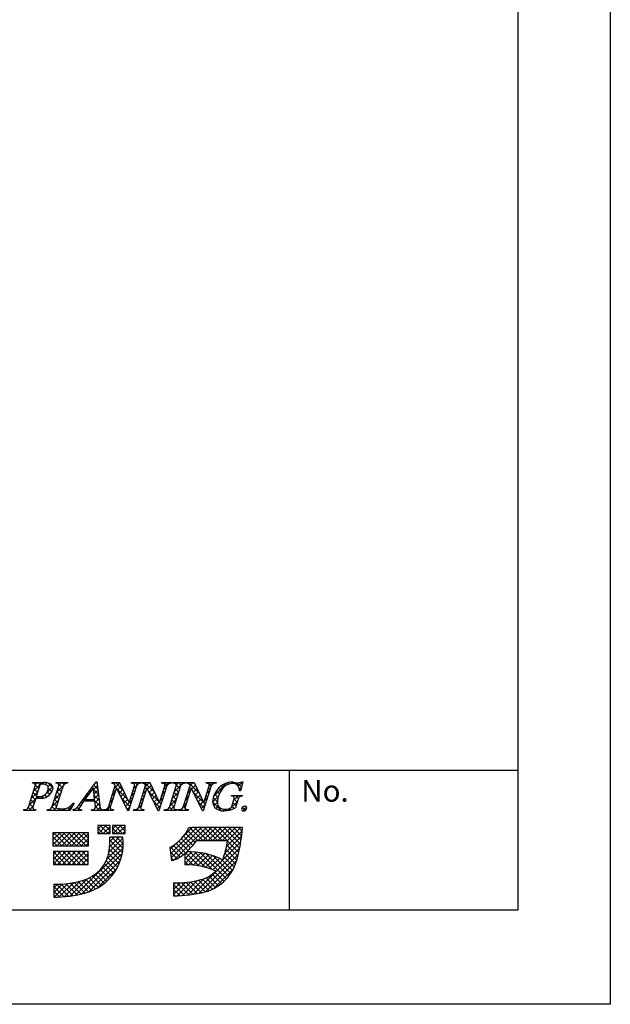
# Model space of a CAD drawing. Units: millimetres. Extents: x 1983 to 2280, y 1426 to 1636.
# Drawn here: x 2226 to 2280, y 1426 to 1516 of the extents above; entities that cross this region are included whole.
import ezdxf

# ---------------------------------------------------------------- set-up
doc = ezdxf.new("R2010")
doc.units = ezdxf.units.MM
doc.layers.add('枠ライン', color=9, linetype='Continuous')
doc.layers.add('枠文字', color=4, linetype='Continuous')
doc.styles.add('角ゴ', font='txt.shx', dxfattribs={"bigfont": 'extfont.shx'})

msp = doc.modelspace()

# ---------------------------------------------------------------- linework, layer by layer
at = {"layer": '枠ライン'}
for p, q in [((2271.387, 1447.702), (1991.163, 1447.702)), ((2250.641, 1435.02), (2250.641, 1447.702))]:
    msp.add_line(p, q, dxfattribs=at)
at = {"layer": '枠ライン', "ltscale": 0.3}
for points in [[(1982.775, 1636.482), (2279.775, 1636.482), (2279.775, 1426.482), (1982.775, 1426.482)], [(1991.163, 1626.837), (2271.387, 1626.837), (2271.387, 1435.02), (1991.163, 1435.02)]]:
    msp.add_lwpolyline(points, close=True, dxfattribs=at)
at = {"layer": '枠文字'}
for p, q in [((2227.31, 1446.546), (2227.333, 1446.619)), ((2227.333, 1446.619), (2228.297, 1446.619)), ((2229.42, 1446.546), (2229.443, 1446.619)), ((2229.443, 1446.619), (2230.506, 1446.619)), ((2230.506, 1446.619), (2230.482, 1446.546)), ((2231.71, 1444.83), (2233.076, 1446.673)), ((2233.076, 1446.673), (2233.153, 1446.673)), ((2233.153, 1446.673), (2233.401, 1444.536)), ((2234.515, 1446.546), (2234.538, 1446.619)), ((2234.538, 1446.619), (2235.192, 1446.619)), ((2235.192, 1446.619), (2236.067, 1444.78)), ((2236.27, 1446.546), (2236.293, 1446.619)), ((2236.293, 1446.619), (2237.203, 1446.619)), ((2237.203, 1446.619), (2237.179, 1446.546)), ((2237.275, 1446.546), (2237.298, 1446.619)), ((2237.298, 1446.619), (2237.952, 1446.619)), ((2237.952, 1446.619), (2238.827, 1444.78)), ((2239.03, 1446.546), (2239.053, 1446.619)), ((2239.053, 1446.619), (2239.963, 1446.619)), ((2239.963, 1446.619), (2239.94, 1446.546)), ((2240.058, 1446.546), (2240.081, 1446.619)), ((2240.081, 1446.619), (2241.22, 1446.619)), ((2241.22, 1446.619), (2241.197, 1446.546)), ((2241.307, 1446.546), (2241.33, 1446.619)), ((2241.33, 1446.619), (2241.984, 1446.619)), ((2241.984, 1446.619), (2242.86, 1444.78)), ((2243.062, 1446.546), (2243.085, 1446.619)), ((2243.085, 1446.619), (2243.995, 1446.619)), ((2243.995, 1446.619), (2243.971, 1446.546)), ((2246.416, 1446.673), (2246.191, 1445.862)), ((2246.336, 1446.673), (2246.416, 1446.673)), ((2226.938, 1444.394), (2227.552, 1446.313)), ((2227.939, 1446.302), (2227.635, 1445.354)), ((2229.067, 1444.394), (2229.681, 1446.313)), ((2230.071, 1446.313), (2229.457, 1444.394)), ((2232.839, 1446.122), (2232.063, 1445.071)), ((2232.945, 1445.071), (2232.839, 1446.122)), ((2234.197, 1444.394), (2234.818, 1446.336)), ((2234.924, 1446.141), (2234.365, 1444.394)), ((2234.818, 1446.336), (2234.8, 1446.374)), ((2234.932, 1446.141), (2234.924, 1446.141)), ((2235.947, 1444.035), (2234.932, 1446.141)), ((2236.734, 1446.313), (2236.005, 1444.035)), ((2236.075, 1444.78), (2236.566, 1446.313)), ((2236.957, 1444.394), (2237.578, 1446.336)), ((2237.684, 1446.141), (2237.125, 1444.394)), ((2237.578, 1446.336), (2237.56, 1446.374)), ((2237.692, 1446.141), (2237.684, 1446.141)), ((2238.707, 1444.035), (2237.692, 1446.141)), ((2239.494, 1446.313), (2238.765, 1444.035)), ((2238.835, 1444.78), (2239.326, 1446.313)), ((2239.744, 1444.394), (2240.358, 1446.313)), ((2240.748, 1446.313), (2240.134, 1444.394)), ((2240.989, 1444.394), (2241.611, 1446.336)), ((2241.717, 1446.141), (2241.157, 1444.394)), ((2241.611, 1446.336), (2241.593, 1446.374)), ((2241.724, 1446.141), (2241.717, 1446.141)), ((2242.739, 1444.035), (2241.724, 1446.141)), ((2243.526, 1446.313), (2242.797, 1444.035)), ((2242.868, 1444.78), (2243.358, 1446.313)), ((2246.191, 1445.862), (2246.104, 1445.862)), ((2227.59, 1445.213), (2227.328, 1444.394)), ((2227.635, 1445.354), (2227.819, 1445.342)), ((2231.086, 1444.754), (2230.689, 1444.089)), ((2230.99, 1444.754), (2231.086, 1444.754)), ((2232.948, 1444.914), (2231.947, 1444.914)), ((2232.063, 1445.071), (2232.945, 1445.071)), ((2232.983, 1444.589), (2232.948, 1444.914)), ((2236.067, 1444.78), (2236.075, 1444.78)), ((2238.827, 1444.78), (2238.835, 1444.78)), ((2242.86, 1444.78), (2242.868, 1444.78)), ((2245.363, 1445.377), (2245.386, 1445.45)), ((2245.386, 1445.45), (2246.361, 1445.45)), ((2245.407, 1444.463), (2245.589, 1445.032)), ((2245.96, 1445.032), (2245.728, 1444.306)), ((2246.361, 1445.45), (2246.338, 1445.377)), ((2226.504, 1444.089), (2226.527, 1444.162)), ((2227.566, 1444.089), (2226.504, 1444.089)), ((2227.59, 1444.162), (2227.566, 1444.089)), ((2228.633, 1444.089), (2228.656, 1444.162)), ((2230.689, 1444.089), (2228.633, 1444.089)), ((2230.98, 1444.089), (2231.003, 1444.162)), ((2231.736, 1444.089), (2230.98, 1444.089)), ((2231.76, 1444.162), (2231.736, 1444.089)), ((2232.646, 1444.089), (2232.669, 1444.162)), ((2233.621, 1444.089), (2232.646, 1444.089)), ((2233.644, 1444.162), (2233.621, 1444.089)), ((2233.728, 1444.089), (2233.751, 1444.162)), ((2234.638, 1444.089), (2233.728, 1444.089)), ((2234.661, 1444.162), (2234.638, 1444.089)), ((2236.005, 1444.035), (2235.947, 1444.035)), ((2236.488, 1444.089), (2236.512, 1444.162)), ((2237.398, 1444.089), (2236.488, 1444.089)), ((2237.421, 1444.162), (2237.398, 1444.089)), ((2238.765, 1444.035), (2238.707, 1444.035)), ((2239.272, 1444.089), (2239.295, 1444.162)), ((2240.411, 1444.089), (2239.272, 1444.089)), ((2240.434, 1444.162), (2240.411, 1444.089)), ((2240.52, 1444.089), (2240.544, 1444.162)), ((2241.43, 1444.089), (2240.52, 1444.089)), ((2241.454, 1444.162), (2241.43, 1444.089)), ((2242.797, 1444.035), (2242.739, 1444.035)), ((2232.394, 1442.052), (2229.161, 1442.052)), ((2229.161, 1442.052), (2229.161, 1440.869)), ((2232.394, 1440.869), (2232.394, 1442.052)), ((2234.366, 1442.703), (2233.222, 1442.703)), ((2233.222, 1442.703), (2233.222, 1441.993)), ((2233.222, 1441.993), (2234.366, 1441.993)), ((2234.366, 1441.993), (2234.366, 1442.703)), ((2234.563, 1442.703), (2234.563, 1441.993)), ((2235.707, 1442.703), (2234.563, 1442.703)), ((2234.563, 1441.993), (2235.707, 1441.993)), ((2235.707, 1441.993), (2235.707, 1442.703)), ((2241.78, 1442.514), (2241.464, 1442.514)), ((2245.712, 1442.525), (2241.78, 1442.525)), ((2241.78, 1442.525), (2241.78, 1442.514)), ((2246.378, 1442.525), (2245.712, 1442.525)), ((2246.299, 1441.864), (2246.378, 1442.525)), ((2235.51, 1441.657), (2234.327, 1441.657)), ((2242.189, 1441.342), (2245.025, 1441.342)), ((2229.161, 1440.869), (2232.394, 1440.869)), ((2232.355, 1440.356), (2229.2, 1440.356)), ((2229.2, 1440.356), (2229.2, 1439.173)), ((2232.355, 1439.173), (2232.355, 1440.356)), ((2239.76, 1440.704), (2239.935, 1439.534)), ((2241.149, 1440.187), (2241.149, 1439.133)), ((2229.2, 1439.173), (2232.355, 1439.173)), ((2240.12, 1437.516), (2240.12, 1436.333)), ((2229.239, 1437.398), (2229.239, 1436.215))]:
    msp.add_line(p, q, dxfattribs=at)
at = {"layer": '枠文字', "linetype": 'Continuous'}
for p, q in [((2227.379, 1446.563), (2227.33, 1446.611)), ((2227.395, 1445.825), (2228.19, 1446.619)), ((2227.559, 1446.43), (2227.748, 1446.619)), ((2227.979, 1446.404), (2227.765, 1446.619)), ((2228.363, 1446.462), (2228.207, 1446.619)), ((2228.454, 1446.442), (2228.615, 1446.602)), ((2229.165, 1446.102), (2228.68, 1446.587)), ((2228.709, 1446.254), (2228.939, 1446.484)), ((2229.458, 1446.562), (2229.515, 1446.619)), ((2229.621, 1446.53), (2229.532, 1446.619)), ((2230.014, 1446.137), (2229.656, 1446.496)), ((2229.692, 1446.353), (2229.957, 1446.619)), ((2230.163, 1446.43), (2229.974, 1446.619)), ((2230.292, 1446.512), (2230.399, 1446.619)), ((2230.484, 1446.552), (2230.416, 1446.619)), ((2232.993, 1446.561), (2233.105, 1446.673)), ((2233.171, 1446.516), (2233.05, 1446.637)), ((2234.698, 1446.498), (2234.819, 1446.619)), ((2234.742, 1446.101), (2235.214, 1446.572)), ((2235.515, 1445.939), (2234.836, 1446.619)), ((2236.481, 1446.513), (2236.586, 1446.619)), ((2236.813, 1446.409), (2236.603, 1446.619)), ((2236.849, 1446.44), (2237.028, 1446.619)), ((2237.119, 1446.545), (2237.045, 1446.619)), ((2237.385, 1446.533), (2237.47, 1446.619)), ((2238.374, 1445.733), (2237.487, 1446.619)), ((2237.553, 1446.26), (2237.912, 1446.619)), ((2237.972, 1446.576), (2237.929, 1446.619)), ((2239.159, 1446.54), (2239.238, 1446.619)), ((2239.522, 1446.352), (2239.255, 1446.619)), ((2239.303, 1446.242), (2239.68, 1446.619)), ((2239.787, 1446.529), (2239.697, 1446.619)), ((2240.062, 1446.559), (2240.122, 1446.619)), ((2240.228, 1446.53), (2240.139, 1446.619)), ((2240.197, 1445.81), (2241.006, 1446.619)), ((2240.365, 1446.42), (2240.564, 1446.619)), ((2240.809, 1446.39), (2240.581, 1446.619)), ((2241.101, 1446.541), (2241.023, 1446.619)), ((2241.373, 1446.544), (2241.448, 1446.619)), ((2242.456, 1445.628), (2241.465, 1446.619)), ((2241.61, 1446.339), (2241.89, 1446.619)), ((2242.054, 1446.472), (2241.907, 1446.619)), ((2243.143, 1446.547), (2243.216, 1446.619)), ((2243.531, 1446.321), (2243.233, 1446.619)), ((2243.361, 1446.323), (2243.658, 1446.619)), ((2243.778, 1446.516), (2243.674, 1446.619)), ((2243.755, 1445.39), (2244.932, 1446.568)), ((2244.846, 1446.331), (2244.706, 1446.472)), ((2245.146, 1446.473), (2245.023, 1446.597)), ((2245.316, 1446.51), (2245.478, 1446.672)), ((2245.536, 1446.525), (2245.394, 1446.667)), ((2245.737, 1446.489), (2245.852, 1446.604)), ((2246.289, 1446.214), (2245.9, 1446.603)), ((2245.985, 1446.295), (2246.363, 1446.673)), ((2246.385, 1446.56), (2246.288, 1446.658)), ((2227.187, 1445.175), (2227.761, 1445.749)), ((2227.652, 1445.406), (2227.356, 1445.702)), ((2227.759, 1445.741), (2227.463, 1446.036)), ((2227.866, 1446.075), (2227.565, 1446.376)), ((2228.617, 1445.325), (2228.424, 1445.518)), ((2228.59, 1445.693), (2229.144, 1446.248)), ((2228.867, 1445.516), (2228.629, 1445.754)), ((2229.054, 1445.772), (2228.733, 1446.092)), ((2228.754, 1445.415), (2228.95, 1445.612)), ((2229.278, 1445.056), (2229.852, 1445.63)), ((2229.486, 1445.706), (2230.06, 1446.28)), ((2229.8, 1445.467), (2229.505, 1445.763)), ((2229.907, 1445.802), (2229.612, 1446.098)), ((2231.727, 1444.853), (2232.394, 1445.52)), ((2232.396, 1445.523), (2232.297, 1445.622)), ((2232.584, 1445.777), (2232.485, 1445.876)), ((2232.772, 1446.031), (2232.673, 1446.13)), ((2232.853, 1445.979), (2233.194, 1446.32)), ((2233.287, 1445.516), (2232.856, 1445.946)), ((2233.229, 1446.016), (2232.861, 1446.383)), ((2232.894, 1445.578), (2233.24, 1445.924)), ((2232.934, 1445.176), (2233.286, 1445.528)), ((2234.535, 1445.451), (2234.782, 1445.698)), ((2234.697, 1445.432), (2234.569, 1445.559)), ((2234.804, 1445.767), (2234.676, 1445.894)), ((2234.911, 1446.102), (2234.783, 1446.229)), ((2235.916, 1445.096), (2234.988, 1446.025)), ((2235.027, 1445.943), (2235.356, 1446.273)), ((2235.171, 1445.645), (2235.499, 1445.973)), ((2235.315, 1445.347), (2235.641, 1445.674)), ((2236.283, 1445.432), (2236.531, 1445.679)), ((2236.455, 1445.442), (2236.327, 1445.569)), ((2236.562, 1445.776), (2236.435, 1445.904)), ((2236.492, 1446.082), (2236.76, 1446.35)), ((2236.669, 1446.111), (2236.542, 1446.239)), ((2237.346, 1445.61), (2237.593, 1445.858)), ((2237.538, 1445.685), (2237.41, 1445.812)), ((2237.645, 1446.02), (2237.517, 1446.147)), ((2237.752, 1446.017), (2238.082, 1446.346)), ((2238.775, 1444.889), (2237.849, 1445.815)), ((2237.896, 1445.718), (2238.224, 1446.047)), ((2238.039, 1445.42), (2238.367, 1445.747)), ((2239.095, 1445.591), (2239.342, 1445.839)), ((2239.296, 1445.694), (2239.168, 1445.822)), ((2239.403, 1446.029), (2239.276, 1446.156)), ((2239.989, 1445.16), (2240.562, 1445.733)), ((2240.46, 1445.414), (2240.165, 1445.709)), ((2240.567, 1445.749), (2240.272, 1446.044)), ((2240.674, 1446.084), (2240.371, 1446.387)), ((2241.404, 1445.691), (2241.652, 1445.939)), ((2241.557, 1445.643), (2241.429, 1445.77)), ((2241.664, 1445.978), (2241.537, 1446.105)), ((2241.766, 1446.053), (2242.096, 1446.383)), ((2241.91, 1445.755), (2242.239, 1446.084)), ((2242.858, 1444.783), (2241.932, 1445.71)), ((2242.054, 1445.457), (2242.381, 1445.785)), ((2243.153, 1445.672), (2243.4, 1445.919)), ((2243.314, 1445.653), (2243.187, 1445.78)), ((2243.422, 1445.988), (2243.294, 1446.115)), ((2244.153, 1445.257), (2243.832, 1445.578)), ((2244.269, 1445.582), (2243.994, 1445.857)), ((2244.424, 1445.869), (2244.194, 1446.099)), ((2244.614, 1446.122), (2244.431, 1446.304)), ((2246.193, 1445.869), (2246.094, 1445.967)), ((2246.095, 1445.963), (2246.266, 1446.134)), ((2226.98, 1444.525), (2227.553, 1445.099)), ((2227.33, 1444.402), (2227.035, 1444.697)), ((2227.437, 1444.736), (2227.142, 1445.032)), ((2227.544, 1445.071), (2227.249, 1445.367)), ((2227.66, 1445.205), (2227.798, 1445.344)), ((2227.863, 1445.194), (2227.708, 1445.349)), ((2228.079, 1445.182), (2228.388, 1445.492)), ((2228.295, 1445.205), (2228.131, 1445.369)), ((2229.071, 1444.406), (2229.644, 1444.98)), ((2229.479, 1444.463), (2229.183, 1444.758)), ((2229.586, 1444.798), (2229.29, 1445.093)), ((2229.693, 1445.132), (2229.397, 1445.428)), ((2231.037, 1444.672), (2230.976, 1444.733)), ((2231.838, 1444.755), (2231.733, 1444.861)), ((2232.121, 1444.914), (2231.921, 1445.114)), ((2232.208, 1445.269), (2232.109, 1445.368)), ((2232.23, 1444.914), (2232.387, 1445.071)), ((2232.563, 1444.914), (2232.406, 1445.071)), ((2232.672, 1444.914), (2232.829, 1445.071)), ((2233.403, 1444.516), (2232.848, 1445.071)), ((2233.345, 1445.016), (2232.906, 1445.455)), ((2232.964, 1444.764), (2233.332, 1445.132)), ((2233.025, 1444.383), (2233.378, 1444.736)), ((2234.327, 1444.801), (2234.574, 1445.048)), ((2234.482, 1444.762), (2234.355, 1444.89)), ((2234.59, 1445.097), (2234.462, 1445.225)), ((2236.133, 1444.437), (2235.399, 1445.172)), ((2235.458, 1445.049), (2235.784, 1445.374)), ((2235.602, 1444.751), (2235.926, 1445.075)), ((2235.746, 1444.452), (2236.074, 1444.78)), ((2236.075, 1444.782), (2236.323, 1445.03)), ((2236.241, 1444.772), (2236.113, 1444.9)), ((2236.348, 1445.107), (2236.22, 1445.234)), ((2237.216, 1444.68), (2237.089, 1444.808)), ((2237.138, 1444.96), (2237.385, 1445.208)), ((2237.323, 1445.015), (2237.196, 1445.142)), ((2237.43, 1445.35), (2237.303, 1445.477)), ((2238.183, 1445.122), (2238.509, 1445.448)), ((2238.867, 1444.355), (2238.26, 1444.962)), ((2238.327, 1444.824), (2238.652, 1445.148)), ((2238.47, 1444.525), (2238.794, 1444.849)), ((2238.974, 1444.69), (2238.847, 1444.818)), ((2238.886, 1444.941), (2239.134, 1445.189)), ((2239.081, 1445.025), (2238.954, 1445.152)), ((2239.189, 1445.36), (2239.061, 1445.487)), ((2239.781, 1444.51), (2240.354, 1445.083)), ((2240.139, 1444.41), (2239.843, 1444.705)), ((2240.246, 1444.744), (2239.95, 1445.04)), ((2240.353, 1445.079), (2240.057, 1445.375)), ((2240.987, 1444.39), (2241.235, 1444.638)), ((2241.235, 1444.639), (2241.108, 1444.766)), ((2241.196, 1445.041), (2241.443, 1445.289)), ((2241.342, 1444.974), (2241.215, 1445.101)), ((2241.45, 1445.308), (2241.322, 1445.436)), ((2242.197, 1445.159), (2242.524, 1445.485)), ((2242.341, 1444.86), (2242.667, 1445.186)), ((2242.886, 1444.314), (2242.343, 1444.857)), ((2242.485, 1444.562), (2242.809, 1444.887)), ((2242.993, 1444.649), (2242.861, 1444.78)), ((2242.945, 1445.023), (2243.192, 1445.269)), ((2243.1, 1444.983), (2242.973, 1445.11)), ((2243.207, 1445.318), (2243.08, 1445.445)), ((2244.474, 1444.052), (2243.651, 1444.875)), ((2243.653, 1444.847), (2244.193, 1445.386)), ((2244.097, 1444.871), (2243.705, 1445.263)), ((2243.755, 1444.507), (2244.096, 1444.848)), ((2245.113, 1444.097), (2245.918, 1444.902)), ((2245.502, 1445.369), (2245.582, 1445.45)), ((2245.791, 1444.503), (2245.509, 1444.784)), ((2245.58, 1445.006), (2246.024, 1445.45)), ((2245.898, 1444.838), (2245.614, 1445.122)), ((2246, 1445.177), (2245.728, 1445.45)), ((2246.251, 1445.369), (2246.17, 1445.45)), ((2226.543, 1444.089), (2226.611, 1444.156)), ((2226.759, 1444.089), (2226.681, 1444.167)), ((2227.201, 1444.089), (2226.925, 1444.365)), ((2226.985, 1444.089), (2227.345, 1444.449)), ((2227.427, 1444.089), (2227.479, 1444.141)), ((2227.585, 1444.147), (2227.576, 1444.155)), ((2228.753, 1444.089), (2228.84, 1444.175)), ((2228.969, 1444.089), (2228.87, 1444.187)), ((2229.411, 1444.089), (2229.076, 1444.424)), ((2229.195, 1444.089), (2229.454, 1444.348)), ((2229.637, 1444.089), (2229.793, 1444.245)), ((2229.853, 1444.089), (2229.694, 1444.247)), ((2230.079, 1444.089), (2230.236, 1444.245)), ((2230.295, 1444.089), (2230.151, 1444.232)), ((2230.707, 1444.119), (2230.496, 1444.329)), ((2230.521, 1444.089), (2230.937, 1444.505)), ((2230.872, 1444.396), (2230.767, 1444.501)), ((2230.988, 1444.114), (2231.044, 1444.17)), ((2231.179, 1444.089), (2231.085, 1444.182)), ((2231.621, 1444.089), (2231.344, 1444.365)), ((2231.405, 1444.089), (2231.55, 1444.234)), ((2231.661, 1444.49), (2231.543, 1444.608)), ((2232.731, 1444.089), (2232.797, 1444.155)), ((2232.946, 1444.089), (2232.861, 1444.175)), ((2233.388, 1444.089), (2233.029, 1444.448)), ((2233.173, 1444.089), (2233.437, 1444.353)), ((2233.614, 1444.089), (2233.624, 1444.098)), ((2233.83, 1444.089), (2233.759, 1444.16)), ((2234.056, 1444.089), (2234.366, 1444.398)), ((2234.272, 1444.089), (2234.102, 1444.259)), ((2234.375, 1444.428), (2234.248, 1444.555)), ((2234.498, 1444.089), (2234.571, 1444.162)), ((2234.656, 1444.147), (2234.643, 1444.16)), ((2236.026, 1444.102), (2235.81, 1444.319)), ((2235.889, 1444.154), (2236.115, 1444.38)), ((2236.708, 1444.089), (2237.177, 1444.558)), ((2236.924, 1444.089), (2236.801, 1444.212)), ((2237.113, 1444.342), (2236.982, 1444.473)), ((2237.15, 1444.089), (2237.243, 1444.181)), ((2237.366, 1444.089), (2237.285, 1444.169)), ((2238.614, 1444.227), (2238.926, 1444.539)), ((2238.745, 1444.035), (2238.671, 1444.109)), ((2239.36, 1444.089), (2239.426, 1444.155)), ((2239.575, 1444.089), (2239.495, 1444.17)), ((2240.017, 1444.089), (2239.734, 1444.373)), ((2239.802, 1444.089), (2240.146, 1444.433)), ((2240.244, 1444.089), (2240.32, 1444.165)), ((2240.422, 1444.126), (2240.389, 1444.159)), ((2240.686, 1444.089), (2240.782, 1444.185)), ((2240.901, 1444.089), (2240.798, 1444.192)), ((2241.154, 1444.278), (2241.001, 1444.431)), ((2241.127, 1444.089), (2241.236, 1444.197)), ((2241.343, 1444.089), (2241.234, 1444.198)), ((2242.628, 1444.264), (2242.984, 1444.619)), ((2243.963, 1444.272), (2244.186, 1444.496)), ((2244.247, 1444.114), (2244.409, 1444.277)), ((2244.611, 1444.037), (2244.766, 1444.191)), ((2244.908, 1444.059), (2244.775, 1444.192)), ((2245.273, 1444.137), (2245.161, 1444.249)), ((2245.601, 1444.25), (2245.404, 1444.447)), ((2246.636, 1444.099), (2246.371, 1444.364)), ((2246.389, 1444.047), (2246.74, 1444.398)), ((2229.161, 1441.845), (2229.368, 1442.052)), ((2229.161, 1441.403), (2229.81, 1442.052)), ((2229.161, 1440.961), (2230.252, 1442.052)), ((2230.421, 1440.869), (2229.238, 1442.052)), ((2229.51, 1440.869), (2230.694, 1442.052)), ((2230.863, 1440.869), (2229.68, 1442.052)), ((2229.952, 1440.869), (2231.136, 1442.052)), ((2231.305, 1440.869), (2230.122, 1442.052)), ((2230.394, 1440.869), (2231.578, 1442.052)), ((2231.747, 1440.869), (2230.564, 1442.052)), ((2230.836, 1440.869), (2232.02, 1442.052)), ((2232.189, 1440.869), (2231.006, 1442.052)), ((2231.278, 1440.869), (2232.394, 1441.984)), ((2232.394, 1441.106), (2231.447, 1442.052)), ((2232.394, 1441.548), (2231.889, 1442.052)), ((2232.394, 1441.99), (2232.331, 1442.052)), ((2233.222, 1442.37), (2233.554, 1442.703)), ((2233.717, 1441.993), (2233.222, 1442.488)), ((2233.275, 1441.993), (2233.222, 1442.046)), ((2233.286, 1441.993), (2233.996, 1442.703)), ((2234.158, 1441.993), (2233.449, 1442.703)), ((2233.728, 1441.993), (2234.366, 1442.63)), ((2234.366, 1442.227), (2233.891, 1442.703)), ((2234.17, 1441.993), (2234.366, 1442.188)), ((2234.366, 1442.669), (2234.333, 1442.703)), ((2234.563, 1442.385), (2234.88, 1442.703)), ((2235.042, 1441.993), (2234.563, 1442.472)), ((2234.6, 1441.993), (2234.563, 1442.03)), ((2234.612, 1441.993), (2235.322, 1442.703)), ((2235.484, 1441.993), (2234.775, 1442.703)), ((2235.054, 1441.993), (2235.707, 1442.646)), ((2235.707, 1442.212), (2235.217, 1442.703)), ((2235.496, 1441.993), (2235.707, 1442.204)), ((2235.707, 1442.654), (2235.658, 1442.703)), ((2239.842, 1440.152), (2242.216, 1442.525)), ((2239.9, 1439.768), (2242.658, 1442.525)), ((2240.166, 1439.592), (2243.1, 1442.525)), ((2241.13, 1441.881), (2241.762, 1442.514)), ((2242.061, 1441.161), (2241.218, 1442.005)), ((2242.322, 1441.342), (2241.39, 1442.275)), ((2242.764, 1441.342), (2241.592, 1442.514)), ((2243.206, 1441.342), (2242.023, 1442.525)), ((2242.358, 1441.342), (2243.542, 1442.525)), ((2243.648, 1441.342), (2242.465, 1442.525)), ((2242.8, 1441.342), (2243.983, 1442.525)), ((2244.09, 1441.342), (2242.907, 1442.525)), ((2243.242, 1441.342), (2244.425, 1442.525)), ((2244.532, 1441.342), (2243.349, 1442.525)), ((2243.684, 1441.342), (2244.867, 1442.525)), ((2244.974, 1441.342), (2243.791, 1442.525)), ((2244.126, 1441.342), (2245.309, 1442.525)), ((2246.115, 1440.643), (2244.232, 1442.525)), ((2244.568, 1441.342), (2245.751, 1442.525)), ((2246.184, 1441.016), (2244.674, 1442.525)), ((2244.928, 1440.818), (2246.343, 1442.233)), ((2245.01, 1441.342), (2246.193, 1442.525)), ((2246.243, 1441.398), (2245.116, 1442.525)), ((2246.292, 1441.792), (2245.558, 1442.525)), ((2246.337, 1442.188), (2246, 1442.525)), ((2229.979, 1440.869), (2229.161, 1441.687)), ((2229.537, 1440.869), (2229.161, 1441.245)), ((2231.72, 1440.869), (2232.394, 1441.542)), ((2232.162, 1440.869), (2232.394, 1441.1)), ((2234.055, 1439.668), (2235.544, 1441.157)), ((2234.235, 1440.29), (2235.519, 1441.574)), ((2234.293, 1440.79), (2235.16, 1441.657)), ((2234.319, 1441.258), (2234.718, 1441.657)), ((2235.468, 1440.241), (2234.323, 1441.386)), ((2235.522, 1440.629), (2234.494, 1441.657)), ((2235.544, 1441.049), (2234.936, 1441.657)), ((2235.525, 1441.51), (2235.378, 1441.657)), ((2242.405, 1439.05), (2240.361, 1441.094)), ((2241.444, 1440.452), (2240.601, 1441.296)), ((2241.662, 1440.676), (2240.823, 1441.515)), ((2241.868, 1440.912), (2241.029, 1441.751)), ((2243.683, 1438.689), (2246.218, 1441.224)), ((2244.783, 1440.231), (2246.285, 1441.734)), ((2246.036, 1440.28), (2245.017, 1441.298)), ((2229.2, 1440.116), (2229.44, 1440.356)), ((2229.2, 1439.674), (2229.882, 1440.356)), ((2229.2, 1439.232), (2230.324, 1440.356)), ((2230.349, 1439.173), (2229.2, 1440.322)), ((2229.583, 1439.173), (2230.766, 1440.356)), ((2230.791, 1439.173), (2229.608, 1440.356)), ((2230.024, 1439.173), (2231.208, 1440.356)), ((2231.233, 1439.173), (2230.05, 1440.356)), ((2230.466, 1439.173), (2231.65, 1440.356)), ((2231.675, 1439.173), (2230.492, 1440.356)), ((2230.908, 1439.173), (2232.092, 1440.356)), ((2232.117, 1439.173), (2230.933, 1440.356)), ((2231.216, 1436.387), (2235.529, 1440.7)), ((2231.35, 1439.173), (2232.355, 1440.177)), ((2232.355, 1439.377), (2231.375, 1440.356)), ((2231.769, 1436.498), (2235.457, 1440.187)), ((2232.355, 1439.819), (2231.817, 1440.356)), ((2232.355, 1440.261), (2232.259, 1440.356)), ((2235.159, 1439.225), (2234.211, 1440.172)), ((2235.283, 1439.543), (2234.272, 1440.554)), ((2235.387, 1439.881), (2234.305, 1440.963)), ((2239.785, 1440.536), (2240.281, 1441.033)), ((2240.429, 1439.699), (2239.819, 1440.31)), ((2240.708, 1439.863), (2239.829, 1440.742)), ((2240.969, 1440.044), (2240.104, 1440.909)), ((2241.149, 1439.691), (2241.777, 1440.319)), ((2241.149, 1440.133), (2241.332, 1440.316)), ((2241.149, 1439.249), (2242.194, 1440.294)), ((2241.478, 1439.136), (2242.587, 1440.245)), ((2242.97, 1438.927), (2241.575, 1440.322)), ((2241.898, 1439.114), (2242.959, 1440.175)), ((2241.901, 1436.465), (2246.124, 1440.688)), ((2243.627, 1438.711), (2242.031, 1440.307)), ((2244.913, 1437.867), (2242.526, 1440.254)), ((2245.75, 1439.24), (2244.778, 1440.212)), ((2245.858, 1439.574), (2244.87, 1440.562)), ((2245.948, 1439.926), (2244.95, 1440.924)), ((2229.907, 1439.173), (2229.2, 1439.88)), ((2229.465, 1439.173), (2229.2, 1439.438)), ((2231.792, 1439.173), (2232.355, 1439.736)), ((2232.234, 1439.173), (2232.355, 1439.294)), ((2232.373, 1436.66), (2235.297, 1439.584)), ((2234.856, 1438.643), (2233.987, 1439.512)), ((2235.016, 1438.926), (2234.114, 1439.827)), ((2240.111, 1439.575), (2239.896, 1439.79)), ((2241.898, 1439.114), (2241.149, 1439.864)), ((2241.434, 1439.137), (2241.149, 1439.422)), ((2242.293, 1439.068), (2243.313, 1440.087)), ((2242.435, 1436.558), (2245.998, 1440.12)), ((2242.667, 1438.999), (2243.65, 1439.982)), ((2243.004, 1436.685), (2245.843, 1439.524)), ((2243.022, 1438.912), (2243.972, 1439.862)), ((2245.116, 1438.106), (2243.073, 1440.149)), ((2243.36, 1438.808), (2244.28, 1439.729)), ((2245.302, 1438.362), (2243.699, 1439.965)), ((2245.471, 1438.635), (2244.47, 1439.636)), ((2245.621, 1438.927), (2244.675, 1439.873)), ((2233.173, 1437.018), (2234.939, 1438.784)), ((2234.062, 1437.67), (2233.241, 1438.491)), ((2234.283, 1437.891), (2233.461, 1438.713)), ((2234.489, 1438.127), (2233.659, 1438.957)), ((2234.68, 1438.377), (2233.835, 1439.223)), ((2243.733, 1436.972), (2245.556, 1438.795)), ((2244.694, 1437.645), (2243.847, 1438.492)), ((2229.729, 1436.226), (2231.043, 1437.54)), ((2230.201, 1436.256), (2231.616, 1437.671)), ((2230.695, 1436.308), (2232.255, 1437.868)), ((2231.711, 1436.485), (2230.713, 1437.484)), ((2232.069, 1436.57), (2231.09, 1437.549)), ((2232.408, 1436.672), (2231.452, 1437.629)), ((2232.726, 1436.796), (2231.8, 1437.722)), ((2233.026, 1436.938), (2232.14, 1437.824)), ((2233.308, 1437.098), (2232.451, 1437.955)), ((2233.575, 1437.273), (2232.737, 1438.111)), ((2233.826, 1437.464), (2233, 1438.29)), ((2240.12, 1436.452), (2241.209, 1437.542)), ((2240.12, 1436.894), (2240.738, 1437.512)), ((2240.12, 1437.336), (2240.294, 1437.51)), ((2241.506, 1436.413), (2240.411, 1437.508)), ((2240.447, 1436.337), (2241.716, 1437.606)), ((2241.897, 1436.464), (2240.845, 1437.516)), ((2240.91, 1436.359), (2242.267, 1437.715)), ((2242.275, 1436.527), (2241.257, 1437.546)), ((2241.394, 1436.4), (2242.886, 1437.892)), ((2242.644, 1436.601), (2241.649, 1437.596)), ((2243.002, 1436.684), (2242.025, 1437.662)), ((2243.334, 1436.795), (2242.385, 1437.744)), ((2243.643, 1436.928), (2242.731, 1437.839)), ((2243.933, 1437.08), (2243.052, 1437.96)), ((2244.204, 1437.251), (2243.343, 1438.111)), ((2244.457, 1437.439), (2243.608, 1438.289)), ((2229.239, 1436.62), (2230.03, 1437.411)), ((2229.239, 1437.061), (2229.571, 1437.394)), ((2230.175, 1436.254), (2229.239, 1437.19)), ((2229.76, 1436.227), (2229.239, 1436.748)), ((2229.276, 1436.215), (2230.518, 1437.457)), ((2230.577, 1436.294), (2229.477, 1437.394)), ((2230.966, 1436.346), (2229.909, 1437.404)), ((2231.344, 1436.41), (2230.32, 1437.435)), ((2241.104, 1436.373), (2240.12, 1437.357)), ((2240.689, 1436.346), (2240.12, 1436.915)), ((2229.329, 1436.215), (2229.239, 1436.306)), ((2240.259, 1436.334), (2240.12, 1436.473))]:
    msp.add_line(p, q, dxfattribs=at)
at = {"layer": '枠文字'}
for centre, radius, start, end in [((2227.385, 1446.382), 0.181, 337.612, 114.631), ((2228.135, 1446.282), 0.198, 81.842, 174.332), ((2228.185, 1445.457), 1.021, 70.875, 91.219), ((2228.397, 1445.498), 1.126, 58.308, 95.116), ((2228.416, 1446.114), 0.325, 21.154, 71.439), ((2228.758, 1446.119), 0.407, 336.023, 55.624), ((2229.508, 1446.382), 0.186, 338.326, 118.294), ((2230.466, 1446.096), 0.451, 87.935, 151.141), ((2234.538, 1446.262), 0.285, 23.197, 94.591), ((2236.313, 1446.128), 0.421, 58.69, 95.944), ((2236.423, 1446.376), 0.156, 336.441, 45.753), ((2237.161, 1446.039), 0.508, 87.917, 147.286), ((2237.298, 1446.261), 0.286, 23.301, 94.487), ((2239.073, 1446.128), 0.42, 58.682, 95.937), ((2239.183, 1446.376), 0.156, 336.489, 45.801), ((2239.921, 1446.039), 0.508, 87.917, 147.286), ((2240.103, 1446.123), 0.425, 58.833, 96.087), ((2240.217, 1446.375), 0.155, 336.347, 46.285), ((2241.178, 1446.034), 0.512, 87.843, 146.998), ((2241.33, 1446.261), 0.286, 23.331, 94.518), ((2243.105, 1446.127), 0.421, 58.703, 95.957), ((2243.215, 1446.376), 0.156, 336.462, 45.774), ((2243.953, 1446.039), 0.508, 87.917, 147.286), ((2245.564, 1444.759), 1.916, 92.616, 162.136), ((2245.466, 1445.409), 1.111, 90.028, 141.185), ((2245.542, 1445.984), 0.541, 30.06, 98.116), ((2245.906, 1447.957), 1.354, 251.484, 288.516), ((2227.904, 1446.178), 0.84, 264.176, 342.356), ((2228.074, 1446.292), 1.109, 261.841, 342.252), ((2228.18, 1446.102), 0.554, 341.186, 13.514), ((2246.244, 1444.698), 2.164, 139.423, 163.4), ((2245.113, 1445.834), 0.991, 1.606, 25.129), ((2227.922, 1448.117), 2.923, 263.472, 269.887), ((2230.012, 1445.391), 1.167, 259.094, 326.941), ((2225.914, 1449.011), 7.147, 319.382, 324.194), ((2248.208, 1433.633), 19.791, 145.248, 147.31), ((2244.594, 1444.942), 0.945, 154.69, 215.342), ((2245.642, 1444.843), 1.545, 162.175, 180.471), ((2244.728, 1444.822), 0.632, 179.293, 274.483), ((2245.417, 1445.089), 0.293, 50.285, 100.57), ((2245.173, 1445.195), 0.447, 338.623, 15.431), ((2246.329, 1445.008), 0.369, 88.577, 176.178), ((2226.591, 1444.527), 0.371, 260.041, 339.034), ((2227.501, 1444.326), 0.186, 158.326, 298.294), ((2228.721, 1444.527), 0.371, 259.919, 339.115), ((2229.542, 1444.365), 0.0893, 161.037, 261.355), ((2229.767, 1445.134), 0.89, 254.445, 271.602), ((2230.91, 1444.706), 0.553, 279.73, 320.99), ((2231.682, 1444.277), 0.139, 160.947, 303.962), ((2232.747, 1444.433), 0.283, 254.047, 33.553), ((2234.128, 1444.583), 0.728, 183.692, 211.74), ((2233.626, 1444.359), 0.198, 233.498, 275.201), ((2233.834, 1444.547), 0.394, 257.884, 337.282), ((2234.507, 1444.332), 0.155, 156.103, 225.832), ((2234.617, 1444.575), 0.416, 238.468, 276.169), ((2236.594, 1444.546), 0.393, 257.92, 337.319), ((2237.268, 1444.332), 0.155, 156.242, 225.762), ((2237.377, 1444.575), 0.416, 238.463, 276.164), ((2239.379, 1444.548), 0.396, 257.721, 337.12), ((2240.275, 1444.332), 0.155, 156.347, 226.285), ((2240.389, 1444.585), 0.425, 238.832, 276.086), ((2240.626, 1444.546), 0.393, 257.902, 337.3), ((2241.301, 1444.333), 0.156, 156.649, 225.751), ((2241.41, 1444.58), 0.421, 238.689, 275.944), ((2244.672, 1445.214), 1.179, 223.965, 270.306), ((2244.488, 1446.938), 2.909, 273.742, 295.222), ((2244.802, 1445.358), 1.166, 268.804, 291.874), ((2245.189, 1444.49), 0.22, 282.47, 352.825), ((2246.449, 1444.19), 0.155, 155.953, 272.424), ((2246.618, 1444.147), 0.329, 93.891, 161.108), ((2246.445, 1444.353), 0.318, 271.836, 341.774), ((2246.605, 1444.319), 0.156, 335.242, 93.282), ((2237.852, 1444.311), 4.08, 297.878, 328.856), ((2240.811, 1442.585), 0.657, 324.192, 353.819), ((2230.873, 1441.085), 4.672, 285.819, 7.036), ((2223.138, 1441.66), 11.189, 353.797, 359.984), ((2237.547, 1444.469), 5.597, 312.074, 326.037), ((2235.652, 1442.796), 9.485, 340.188, 351.181), ((2233.747, 1443.135), 12.617, 344.6, 354.22), ((2231.045, 1440.879), 3.244, 283.956, 352.432), ((2238.42, 1443.433), 4.241, 300.198, 310.046), ((2241.604, 1433.988), 6.334, 62.024, 92.777), ((2239.601, 1441.354), 1.851, 280.416, 300.988), ((2241.855, 1440.674), 4.151, 285.91, 347.628), ((2241.367, 1432.929), 6.209, 65.542, 92.009), ((2241.884, 1440.568), 2.858, 284.487, 315.915), ((2229.503, 1445.599), 8.205, 268.157, 286.453), ((2240.485, 1445.261), 7.753, 267.299, 285.823), ((2229.235, 1447.711), 11.496, 270.021, 284.669), ((2240.134, 1448.241), 11.907, 269.93, 283.893)]:
    msp.add_arc(centre, radius, start, end, dxfattribs=at)

# ---------------------------------------------------------------- texts
at = {"layer": '枠文字', "style": '角ゴ'}
msp.add_text('No.', height=1.9679, dxfattribs=at).set_placement((2251.705, 1444.88))

doc.saveas('drawing.dxf')
